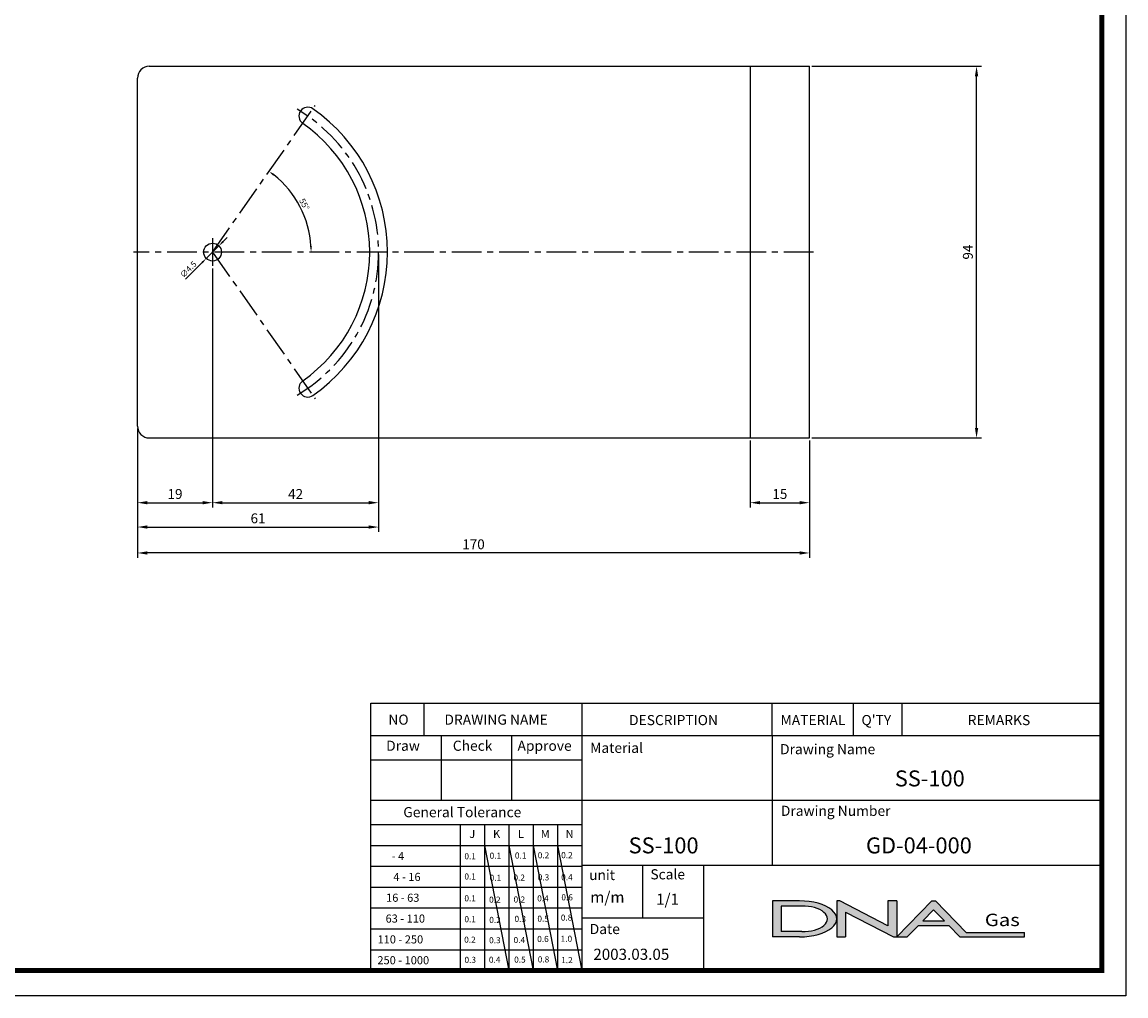
# Model space of a CAD drawing. Extents: x -1029 to -307, y 5 to 505.
# Drawn here: x -586 to -307, y 5 to 251 of the extents above; entities that cross this region are included whole.
import ezdxf
from ezdxf.enums import TextEntityAlignment as Align

# ---------------------------------------------------------------- set-up
doc = ezdxf.new("R2010")
doc.units = 0
doc.header["$LTSCALE"] = 6
doc.linetypes.add('CENTER', pattern=[2, 1.25, -0.25, 0.25, -0.25])
doc.layers.get('0').update_dxf_attribs({"linetype": 'CONTINUOUS'})
doc.layers.get('DEFPOINTS').update_dxf_attribs({"color": 1, "linetype": 'CONTINUOUS'})
doc.layers.add('7', color=7, linetype='CONTINUOUS')
doc.styles.add('ROMANS', font='romans')
doc.styles.add('sit', font='arialbd.ttf')
doc.styles.get("Standard").update_dxf_attribs({"font": 'txt.shx', "width": 0.75, "bigfont": 'whgtxt.shx'})
doc.styles.add('YOUNIL', font='ROMANS.shx', dxfattribs={"height": 3.5, "bigfont": 'whgtxt.shx'})
doc.dimstyles.new('05X', dxfattribs={"dimscale": 0.5, "dimtxt": 3, "dimasz": 3, "dimexe": 0, "dimexo": 0, "dimgap": 1, "dimtad": 1, "dimdsep": 46, "dimtxsty": 'Standard', "dimcen": -2, "dimclrd": 1, "dimclre": 1, "dimclrt": 4, "dimazin": 0, "dimtfac": 0.666667, "dimtix": 1, "dimtmove": 2, "dimatfit": 3, "dimfxl": 0, "dimtolj": 1, "dimarcsym": 0})
doc.dimstyles.new('ISO-25', dxfattribs={"dimtxt": 2.5, "dimasz": 2.5, "dimexe": 1.25, "dimexo": 0.625, "dimtad": 1, "dimtxsty": 'Standard', "dimcen": 2.5, "dimclrd": 1, "dimclre": 1, "dimclrt": 4, "dimadec": 0, "dimazin": 0, "dimtfac": 1, "dimtmove": 0, "dimatfit": 3, "dimfxl": 0, "dimarcsym": 0})

# ---------------------------------------------------------------- blocks, each defined once
blk = doc.blocks.new('*D32')
at = {"color": 1, "lineweight": -2}
for p, q in [((-385.96, 239.95), (-343.08, 239.95)), ((-344.33, 148.45), (-344.33, 237.45)), ((-385.96, 145.95), (-343.08, 145.95))]:
    blk.add_line(p, q, dxfattribs=at)
at = {"color": 1}
for points in [[(-344.74, 237.45), (-343.91, 237.45), (-344.33, 239.95)], [(-344.74, 148.45), (-343.91, 148.45), (-344.33, 145.95)]]:
    blk.add_solid(points, dxfattribs=at)
at = {"layer": 'DEFPOINTS', "color": 0}
for p in [(-386.58, 239.95), (-344.33, 239.95), (-386.58, 145.95)]:
    blk.add_point(p, dxfattribs=at)
at = {"color": 4, "insert": (-346.2, 192.95), "char_height": 2.5, "attachment_point": 5, "rotation": 90}
blk.add_mtext('94', dxfattribs=at)
blk = doc.blocks.new('*D33')
at = {"color": 1, "lineweight": -2}
for p, q in [((-401.58, 145.32), (-401.58, 128.32)), ((-386.58, 145.32), (-386.58, 128.32)), ((-399.08, 129.57), (-389.08, 129.57))]:
    blk.add_line(p, q, dxfattribs=at)
at = {"color": 1}
for points in [[(-399.08, 129.99), (-399.08, 129.16), (-401.58, 129.57)], [(-389.08, 129.99), (-389.08, 129.16), (-386.58, 129.57)]]:
    blk.add_solid(points, dxfattribs=at)
at = {"layer": 'DEFPOINTS', "color": 0}
for p in [(-401.58, 145.95), (-386.58, 145.95), (-386.58, 129.57)]:
    blk.add_point(p, dxfattribs=at)
at = {"color": 4, "insert": (-394.08, 131.45), "char_height": 2.5, "attachment_point": 5}
blk.add_mtext('15', dxfattribs=at)
blk = doc.blocks.new('*D34')
at = {"color": 1, "lineweight": -2}
for p, q in [((-556.58, 148.32), (-556.58, 115.6)), ((-386.58, 145.32), (-386.58, 115.6)), ((-389.08, 116.85), (-554.08, 116.85))]:
    blk.add_line(p, q, dxfattribs=at)
at = {"color": 1}
for points in [[(-554.08, 117.27), (-554.08, 116.44), (-556.58, 116.85)], [(-389.08, 117.27), (-389.08, 116.44), (-386.58, 116.85)]]:
    blk.add_solid(points, dxfattribs=at)
at = {"layer": 'DEFPOINTS', "color": 0}
for p in [(-556.58, 148.95), (-386.58, 145.95), (-556.58, 116.85)]:
    blk.add_point(p, dxfattribs=at)
at = {"color": 4, "insert": (-471.58, 118.73), "char_height": 2.5, "attachment_point": 5}
blk.add_mtext('170', dxfattribs=at)
blk = doc.blocks.new('*D35')
at = {"color": 1, "lineweight": -2}
for p, q in [((-537.58, 188.82), (-537.58, 128.32)), ((-556.58, 148.32), (-556.58, 128.32)), ((-554.08, 129.57), (-540.08, 129.57))]:
    blk.add_line(p, q, dxfattribs=at)
at = {"color": 1}
for points in [[(-554.08, 129.99), (-554.08, 129.16), (-556.58, 129.57)], [(-540.08, 129.99), (-540.08, 129.16), (-537.58, 129.57)]]:
    blk.add_solid(points, dxfattribs=at)
at = {"layer": 'DEFPOINTS', "color": 0}
for p in [(-537.58, 189.45), (-556.58, 148.95), (-537.58, 129.57)]:
    blk.add_point(p, dxfattribs=at)
at = {"color": 4, "insert": (-547.08, 131.45), "char_height": 2.5, "attachment_point": 5}
blk.add_mtext('19', dxfattribs=at)
blk = doc.blocks.new('*D36')
at = {"color": 1, "lineweight": -2}
for p, q in [((-495.58, 192.32), (-495.58, 128.32)), ((-537.58, 188.82), (-537.58, 128.32)), ((-535.08, 129.57), (-498.08, 129.57))]:
    blk.add_line(p, q, dxfattribs=at)
at = {"color": 1}
for points in [[(-535.08, 129.99), (-535.08, 129.16), (-537.58, 129.57)], [(-498.08, 129.99), (-498.08, 129.16), (-495.58, 129.57)]]:
    blk.add_solid(points, dxfattribs=at)
at = {"layer": 'DEFPOINTS', "color": 0}
for p in [(-495.58, 192.95), (-537.58, 189.45), (-495.58, 129.57)]:
    blk.add_point(p, dxfattribs=at)
at = {"color": 4, "insert": (-516.58, 131.45), "char_height": 2.5, "attachment_point": 5}
blk.add_mtext('42', dxfattribs=at)
blk = doc.blocks.new('*D37')
at = {"color": 1, "lineweight": -2}
for p, q in [((-495.58, 192.32), (-495.58, 122.16)), ((-556.58, 148.32), (-556.58, 122.16)), ((-554.08, 123.41), (-498.08, 123.41))]:
    blk.add_line(p, q, dxfattribs=at)
at = {"color": 1}
for points in [[(-554.08, 123.83), (-554.08, 123), (-556.58, 123.41)], [(-498.08, 123.83), (-498.08, 123), (-495.58, 123.41)]]:
    blk.add_solid(points, dxfattribs=at)
at = {"layer": 'DEFPOINTS', "color": 0}
for p in [(-495.58, 192.95), (-556.58, 148.95), (-495.58, 123.41)]:
    blk.add_point(p, dxfattribs=at)
at = {"color": 4, "insert": (-526.08, 125.29), "char_height": 2.5, "attachment_point": 5}
blk.add_mtext('61', dxfattribs=at)
blk = doc.blocks.new('nlg')
at = {"ltscale": 0.6}
h = blk.add_hatch(color=12, dxfattribs=at)
edge = h.paths.add_edge_path(flags=16)
edge.add_ellipse((512.35, 64.24), major_axis=(-5.92, 0), ratio=0.524173, start_angle=86.6185, end_angle=273.3815)
edge.add_line((512.01, 67.33), (506.94, 67.33))
edge.add_line((506.94, 67.33), (506.94, 61.14))
edge.add_line((506.94, 61.14), (512.01, 61.14))
edge = h.paths.add_edge_path()
edge.add_ellipse((511.46, 64.24), major_axis=(-9.08, 0), ratio=0.482928, start_angle=89.73, end_angle=270.27)
edge.add_line((511.42, 68.62), (504.84, 68.62))
edge.add_line((504.84, 68.62), (504.84, 59.85))
edge.add_line((504.84, 59.85), (511.42, 59.85))
blk.add_hatch(color=152, dxfattribs=at).paths.add_polyline_path([(520.54, 59.85), (522.68, 59.85), (522.68, 65.9), (534.43, 59.85), (535.18, 59.85), (535.18, 68.63), (533.04, 68.63), (533.04, 62.57), (521.29, 68.63), (520.54, 68.63)])
h = blk.add_hatch(color=12, dxfattribs=at)
h.paths.add_polyline_path([(535.18, 59.85), (537.77, 59.85), (540.49, 62.63), (547.92, 62.63), (550.64, 59.85), (566.37, 59.85), (566.37, 60.96), (552.14, 60.96), (544.64, 68.63), (543.76, 68.63)])
h.paths.add_polyline_path([(541.58, 63.74), (546.83, 63.74), (544.2, 66.43)], flags=16)
at = {"color": 12, "ltscale": 0.6}
for p, q in [((504.84, 68.62), (504.84, 59.85)), ((511.42, 68.62), (504.84, 68.62)), ((543.76, 68.63), (535.18, 59.85)), ((543.76, 68.63), (544.64, 68.63)), ((544.64, 68.63), (552.14, 60.96)), ((512.01, 67.33), (506.94, 67.33)), ((506.94, 67.33), (506.94, 61.14)), ((544.2, 66.43), (541.58, 63.74)), ((544.2, 66.43), (546.83, 63.74)), ((540.49, 62.63), (537.77, 59.85)), ((540.49, 62.63), (547.92, 62.63)), ((541.58, 63.74), (546.83, 63.74)), ((547.92, 62.63), (550.64, 59.85)), ((511.42, 59.85), (504.84, 59.85)), ((512.01, 61.14), (506.94, 61.14)), ((535.18, 59.85), (537.77, 59.85)), ((550.64, 59.85), (566.37, 59.85)), ((552.14, 60.96), (566.37, 60.96)), ((566.37, 59.85), (566.37, 60.96))]:
    blk.add_line(p, q, dxfattribs=at)
at = {"color": 152, "ltscale": 0.6}
for p, q in [((520.54, 68.63), (520.54, 59.85)), ((521.29, 68.63), (520.54, 68.63)), ((533.04, 62.57), (521.29, 68.63)), ((533.04, 68.63), (533.04, 62.57)), ((535.18, 68.63), (533.04, 68.63)), ((535.18, 68.63), (535.18, 59.85)), ((522.68, 65.9), (534.43, 59.85)), ((522.68, 65.9), (522.68, 59.85)), ((520.54, 59.85), (522.68, 59.85)), ((534.43, 59.85), (535.18, 59.85))]:
    blk.add_line(p, q, dxfattribs=at)
at = {"color": 12, "ltscale": 0.6}
for centre, major_axis, ratio, start_param, end_param in [((511.46, 64.24), (-9.08, 0), 0.482928, 1.566084, 4.717101), ((512.35, 64.24), (-5.92, 0), 0.524173, 1.511778, 4.771407)]:
    blk.add_ellipse(centre, major_axis=major_axis, ratio=ratio, start_param=start_param, end_param=end_param, dxfattribs=at)
at = {"color": 12, "ltscale": 0.8, "style": 'sit', "width": 1.2}
blk.add_text('Gas', height=3.035, dxfattribs=at).set_placement((556.71, 62.48))
blk = doc.blocks.new('*D18')
at = {"layer": '7', "color": 1, "lineweight": -2}
for p, q in [((-534.93, 195.6), (-533.87, 196.66)), ((-535.99, 194.54), (-539.17, 191.35)), ((-544.39, 186.14), (-540.23, 190.29))]:
    blk.add_line(p, q, dxfattribs=at)
at = {"layer": '7', "color": 1}
for points in [[(-535.11, 195.77), (-534.75, 195.42), (-535.99, 194.54)], [(-540.41, 190.47), (-540.06, 190.12), (-539.17, 191.35)]]:
    blk.add_solid(points, dxfattribs=at)
at = {"layer": 'DEFPOINTS', "color": 0}
for p in [(-535.99, 194.54), (-539.17, 191.35)]:
    blk.add_point(p, dxfattribs=at)
at = {"layer": '7', "color": 4, "insert": (-543.72, 188.57), "char_height": 1.5, "attachment_point": 5, "rotation": 44.9998}
blk.add_mtext('\\A1;∅4.5', dxfattribs=at)
blk = doc.blocks.new('*D19')
at = {"layer": '7', "color": 1, "lineweight": -2}
blk.add_arc((-537.58, 192.95), 24.93, 3.4477, 51.5523, dxfattribs=at)
at = {"layer": '7', "color": 1}
for points in [[(-522.23, 212.27), (-521.93, 212.67), (-523.28, 213.37)], [(-512.44, 194.45), (-512.94, 194.44), (-512.65, 192.95)]]:
    blk.add_solid(points, dxfattribs=at)
at = {"layer": 'DEFPOINTS', "color": 0}
for p in [(-511.63, 230.01), (-513.91, 200.79), (-557.58, 192.95), (-537.58, 192.95), (-385.58, 192.95)]:
    blk.add_point(p, dxfattribs=at)
at = {"layer": '7', "color": 4, "insert": (-514.36, 205.03), "char_height": 1.5, "attachment_point": 5, "rotation": 297.5}
blk.add_mtext('\\A1;55°', dxfattribs=at)

msp = doc.modelspace()

# ---------------------------------------------------------------- linework, layer by layer
at = {"color": 3, "linetype": 'ByBlock'}
for p, q in [((-306.546, 504.663), (-306.546, 4.819)), ((-468.803, 42.869), (-462.651, 11.228)), ((-462.651, 42.869), (-456.499, 11.228)), ((-456.499, 42.869), (-450.347, 11.228)), ((-450.347, 42.869), (-444.195, 11.228)), ((-306.546, 4.819), (-1029.397, 4.819))]:
    msp.add_line(p, q, dxfattribs=at)
for p, q in [((-553.581, 239.946), (-386.581, 239.946)), ((-401.581, 239.946), (-401.581, 145.946)), ((-386.581, 145.946), (-386.581, 239.946)), ((-556.581, 148.946), (-556.581, 236.946)), ((-553.581, 145.946), (-386.581, 145.946))]:
    msp.add_line(p, q)
at = {"color": 1, "linetype": 'CENTER'}
for p, q in [((-537.581, 196.446), (-537.581, 189.446)), ((-385.581, 192.946), (-557.581, 192.946))]:
    msp.add_line(p, q, dxfattribs=at)
at = {"color": 6, "linetype": 'ByBlock'}
for p, q in [((-497.512, 78.899), (-312.954, 78.899)), ((-497.512, 11.228), (-497.512, 78.899)), ((-484.183, 78.899), (-484.183, 70.696)), ((-444.195, 78.899), (-444.195, 11.228)), ((-396.005, 70.696), (-396.005, 78.899)), ((-375.499, 78.899), (-375.499, 70.696)), ((-363.195, 78.899), (-363.195, 70.696)), ((-497.512, 70.696), (-312.954, 70.696)), ((-479.739, 70.696), (-479.739, 54.291)), ((-461.967, 70.696), (-461.967, 54.291)), ((-396.005, 70.696), (-396.005, 37.886)), ((-497.512, 64.544), (-444.195, 64.544)), ((-497.512, 54.291), (-312.954, 54.291)), ((-497.512, 48.139), (-444.195, 48.139)), ((-474.955, 48.139), (-474.955, 11.228)), ((-468.803, 48.139), (-468.803, 11.228)), ((-462.651, 48.139), (-462.651, 11.228)), ((-456.499, 48.139), (-456.499, 11.228)), ((-450.347, 48.139), (-450.347, 11.228)), ((-497.512, 42.869), (-444.195, 42.869)), ((-497.512, 37.599), (-444.195, 37.599)), ((-444.195, 37.886), (-312.954, 37.886)), ((-428.815, 37.886), (-428.815, 24.557)), ((-413.436, 37.886), (-413.436, 11.228)), ((-497.512, 32.329), (-444.195, 32.329)), ((-497.512, 27.059), (-444.195, 27.059)), ((-444.195, 24.557), (-413.436, 24.557)), ((-497.512, 21.788), (-444.195, 21.788)), ((-497.512, 16.518), (-444.195, 16.518))]:
    msp.add_line(p, q, dxfattribs=at)
at = {"linetype": 'ByBlock', "const_width": 1.282}
msp.add_lwpolyline([(-1022.685, 11.228), (-1022.685, 498.255), (-312.65, 498.255), (-312.65, 11.228)], close=True, dxfattribs=at)
for centre, start, end in [((-553.581, 236.946), 90, 180), ((-553.581, 148.946), 180, 270)]:
    msp.add_arc(centre, 3, start, end)
at = {"color": 1, "linetype": 'CENTER'}
msp.add_arc((-537.581, 192.946), 42, 300.56529, 59.43471, dxfattribs=at)
at = {"layer": '7', "color": 1, "linetype": 'CENTER'}
for q in [(-511.626, 230.012), (-511.626, 155.879)]:
    msp.add_line((-537.581, 192.946), q, dxfattribs=at)
at = {"layer": '7'}
msp.add_circle((-537.581, 192.946), 2.25, dxfattribs=at)
for centre, radius, start, end in [((-513.49, 227.35), 2.25, 55, 235), ((-537.581, 192.946), 44.25, 305, 55), ((-537.581, 192.946), 39.75, 305, 55), ((-513.49, 158.541), 2.25, 125, 305)]:
    msp.add_arc(centre, radius, start, end, dxfattribs=at)

# ---------------------------------------------------------------- block references
at = {"linetype": 'ByBlock', "xscale": 1.035542490355056, "yscale": 1.035542490355056, "zscale": 1.035542490355056}
msp.add_blockref('nlg', (-918.736, -42.225), dxfattribs=at)

# ---------------------------------------------------------------- texts
at = {"color": 4, "linetype": 'ByBlock'}
for s, height, style, p in [('NO', 2.5633, 'YOUNIL', (-493.118, 73.419)), ('DRAWING NAME', 2.5633, 'YOUNIL', (-478.92, 73.419)), ('DESCRIPTION', 2.5633, 'YOUNIL', (-432.224, 73.303)), ('MATERIAL', 2.5633, 'YOUNIL', (-393.904, 73.303)), ("Q'TY", 2.5633, 'YOUNIL', (-373.437, 73.303)), ('REMARKS', 2.5633, 'YOUNIL', (-346.561, 73.303)), ('Draw', 2.5633, 'YOUNIL', (-493.673, 66.814)), ('Check', 2.5633, 'YOUNIL', (-476.81, 66.814)), ('Approve', 2.5633, 'YOUNIL', (-460.442, 66.814)), ('Material', 2.5633, 'YOUNIL', (-442.064, 66.287)), ('Drawing Name', 2.5633, 'YOUNIL', (-394.026, 65.949)), ('Drawing Number ', 2.5633, 'YOUNIL', (-393.827, 50.356)), ('General Tolerance', 2.5633, 'YOUNIL', (-489.335, 50.018)), ('     - 4', 2.0506, 'YOUNIL', (-495.395, 39.171)), ('0.1', 1.538, 'ROMANS', (-473.881, 39.367)), ('0.1', 1.538, 'ROMANS', (-467.495, 39.524)), ('0.1', 1.538, 'ROMANS', (-461.11, 39.57)), ('0.2', 1.538, 'ROMANS', (-455.323, 39.616)), ('0.2', 1.538, 'ROMANS', (-449.397, 39.661)), ('unit', 2.5633, 'YOUNIL', (-442.335, 34.125)), ('Scale', 2.5633, 'YOUNIL', (-426.837, 34.292)), ('4 - 16', 2.0506, 'YOUNIL', (-491.84, 33.901)), ('0.1', 1.538, 'ROMANS', (-473.881, 34.259)), ('0.1', 1.538, 'ROMANS', (-467.495, 33.941)), ('0.2', 1.538, 'ROMANS', (-461.478, 33.986)), ('0.3', 1.538, 'ROMANS', (-455.323, 34.032)), ('0.4', 1.538, 'ROMANS', (-449.397, 34.078)), ('16 - 63', 2.0506, 'YOUNIL', (-493.694, 28.631)), ('0.1', 1.538, 'ROMANS', (-473.881, 28.736)), ('0.2', 1.538, 'ROMANS', (-467.633, 28.399)), ('0.2', 1.538, 'ROMANS', (-461.432, 28.445)), ('0.4', 1.538, 'ROMANS', (-455.461, 28.715)), ('0.6', 1.538, 'ROMANS', (-449.351, 28.985)), ('63 - 110', 2.0506, 'YOUNIL', (-493.825, 23.361)), ('0.5', 1.538, 'ROMANS', (-455.415, 23.588)), ('0.8', 1.538, 'ROMANS', (-449.49, 23.859)), ('0.1', 1.538, 'ROMANS', (-473.881, 23.46)), ('0.2', 1.538, 'ROMANS', (-467.587, 23.273)), ('0.3', 1.538, 'ROMANS', (-461.202, 23.543)), ('Date', 2.5633, 'YOUNIL', (-442.178, 20.464)), ('110 - 250', 2.0506, 'YOUNIL', (-495.849, 18.09)), ('0.2', 1.538, 'ROMANS', (-473.935, 18.273)), ('0.3', 1.538, 'ROMANS', (-467.633, 18.142)), ('0.4', 1.538, 'ROMANS', (-461.432, 18.188)), ('0.6', 1.538, 'ROMANS', (-455.461, 18.458)), ('1.0', 1.538, 'ROMANS', (-449.535, 18.504)), ('250 - 1000', 2.0506, 'YOUNIL', (-495.888, 12.82)), ('0.3', 1.538, 'ROMANS', (-473.856, 13.176)), ('0.4', 1.538, 'ROMANS', (-467.68, 13.194)), ('0.5', 1.538, 'ROMANS', (-461.295, 13.24)), ('0.8', 1.538, 'ROMANS', (-455.324, 13.286)), ('1.2', 1.538, 'ROMANS', (-449.398, 13.107))]:
    msp.add_text(s, height=height, dxfattribs=dict(at, style=style)).set_placement(p)
at = {"linetype": 'ByBlock', "style": 'ROMANS'}
for s, p in [('SS-100', (-365.013, 57.807)), ('SS-100', (-432.343, 40.866)), ('GD-04-000', (-372.3, 40.866))]:
    msp.add_text(s, height=4.0501, dxfattribs=at).set_placement(p)
at = {"color": 4, "linetype": 'ByBlock', "style": 'YOUNIL'}
for s, p in [('J', (-471.885, 45.526)), ('K', (-465.733, 45.526)), ('L', (-459.581, 45.526)), ('M', (-453.429, 45.526)), ('N', (-447.277, 45.526))]:
    msp.add_text(s, height=2.051, dxfattribs=at).set_placement(p, align=Align.MIDDLE)
at = {"color": 7, "linetype": 'ByBlock', "style": 'YOUNIL'}
for s, p in [('m/m', (-442.024, 28.369)), ('1/1', (-425.381, 27.87)), ('2003.03.05', (-441.274, 13.942))]:
    msp.add_text(s, height=2.8196, dxfattribs=at).set_placement(p)

# ---------------------------------------------------------------- dimensions: what is measured, and where the dimension line sits
at = {"color": 1}
dim = msp.add_linear_dim(base=(-344.326, 239.946), p1=(-386.581, 145.946), p2=(-386.581, 239.946), angle=90, dimstyle='ISO-25', dxfattribs=at)
dim.commit()
dim.dimension.update_dxf_attribs({"geometry": '*D32', "text_midpoint": (-346.201, 192.946)})
for base, p1, p2, picture, middle in [((-495.581, 123.414), (-556.581, 148.946), (-495.581, 192.946), '*D37', (-526.081, 125.289)), ((-495.581, 129.575), (-537.581, 189.446), (-495.581, 192.946), '*D36', (-516.581, 131.45)), ((-537.581, 129.575), (-556.581, 148.946), (-537.581, 189.446), '*D35', (-547.081, 131.45)), ((-556.581, 116.854), (-386.581, 145.946), (-556.581, 148.946), '*D34', (-471.581, 118.729)), ((-386.581, 129.575), (-401.581, 145.946), (-386.581, 145.946), '*D33', (-394.081, 131.45))]:
    dim = msp.add_linear_dim(base=base, p1=p1, p2=p2, dimstyle='ISO-25', dxfattribs=at)
    dim.commit()
    dim.dimension.update_dxf_attribs({"geometry": picture, "text_midpoint": middle})
at = {"layer": '7'}
dim = msp.add_angular_dim_2l(base=(-513.914, 200.788), line1=((-385.581, 192.946), (-557.581, 192.946)), line2=((-537.581, 192.946), (-511.626, 230.012)), dimstyle='05X', override={"dimazin": 2}, dxfattribs=at)
dim.commit()
dim.dimension.update_dxf_attribs({"geometry": '*D19', "text_midpoint": (-514.357, 205.035)})
dim = msp.add_diameter_dim_2p(p1=(-535.99, 194.537), p2=(-539.172, 191.355), dimstyle='05X', dxfattribs=at)
dim.commit()
dim.dimension.update_dxf_attribs({"geometry": '*D18', "text_midpoint": (-543.724, 188.57)})

doc.saveas('drawing.dxf')
